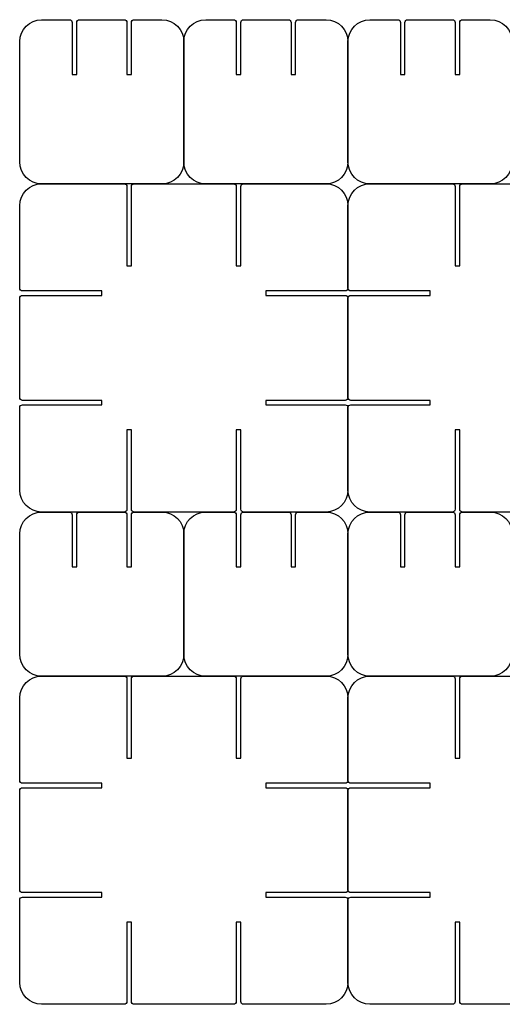
# Model space of a CAD drawing. Extents: x -167 to 464, y -100 to 260.
# Drawn here: x 104 to 280, y -100 to 260 of the extents above; entities that cross this region are included whole.
import ezdxf

# ---------------------------------------------------------------- set-up
doc = ezdxf.new("R2010")
doc.units = 0
doc.layers.get('0').update_dxf_attribs({"linetype": 'CONTINUOUS'})

msp = doc.modelspace()

# ---------------------------------------------------------------- linework, layer by layer
at = {"color": 250}
for points, knots in [([(155.65, 259.9), (155.65, 259.9), (146.13, 259.9), (146.13, 259.9), (146.13, 259.9), (145.48, 259.9), (145.48, 259.9), (144.92, 259.9), (144.48, 259.46), (144.48, 258.9), (144.48, 258.9), (144.48, 239.9), (144.48, 239.9), (144.48, 239.9), (142.83, 239.9), (142.83, 239.9), (142.83, 239.9), (142.83, 258.9), (142.83, 258.9), (142.83, 259.46), (142.38, 259.9), (141.83, 259.9), (141.83, 259.9), (141.18, 259.9), (141.18, 259.9), (141.18, 259.9), (126.13, 259.9), (126.13, 259.9), (126.13, 259.9), (125.48, 259.9), (125.48, 259.9), (124.92, 259.9), (124.48, 259.46), (124.48, 258.9), (124.48, 258.9), (124.48, 239.9), (124.48, 239.9), (124.48, 239.9), (122.83, 239.9), (122.83, 239.9), (122.83, 239.9), (122.83, 258.9), (122.83, 258.9), (122.83, 259.46), (122.38, 259.9), (121.83, 259.9), (121.83, 259.9), (121.18, 259.9), (121.18, 259.9), (121.18, 259.9), (111.65, 259.9), (111.65, 259.9), (107.23, 259.9), (103.65, 256.32), (103.65, 251.9), (103.65, 251.9), (103.65, 207.9), (103.65, 207.9), (103.65, 203.49), (107.23, 199.9), (111.65, 199.9), (111.65, 199.9), (155.65, 199.9), (155.65, 199.9), (160.07, 199.9), (163.65, 203.49), (163.65, 207.9), (163.65, 207.9), (163.65, 251.9), (163.65, 251.9), (163.65, 256.32), (160.07, 259.9), (155.65, 259.9)], [0, 0, 0, 0, 1, 1, 1, 2, 2, 2, 3, 3, 3, 4, 4, 4, 5, 5, 5, 6, 6, 6, 7, 7, 7, 8, 8, 8, 9, 9, 9, 10, 10, 10, 11, 11, 11, 12, 12, 12, 13, 13, 13, 14, 14, 14, 15, 15, 15, 16, 16, 16, 17, 17, 17, 18, 18, 18, 19, 19, 19, 20, 20, 20, 21, 21, 21, 22, 22, 22, 23, 23, 23, 24, 24, 24, 24]), ([(215.65, 259.9), (215.65, 259.9), (206.13, 259.9), (206.13, 259.9), (206.13, 259.9), (205.48, 259.9), (205.48, 259.9), (204.92, 259.9), (204.48, 259.46), (204.48, 258.9), (204.48, 258.9), (204.48, 239.9), (204.48, 239.9), (204.48, 239.9), (202.83, 239.9), (202.83, 239.9), (202.83, 239.9), (202.83, 258.9), (202.83, 258.9), (202.83, 259.46), (202.38, 259.9), (201.83, 259.9), (201.83, 259.9), (201.18, 259.9), (201.18, 259.9), (201.18, 259.9), (186.13, 259.9), (186.13, 259.9), (186.13, 259.9), (185.48, 259.9), (185.48, 259.9), (184.92, 259.9), (184.48, 259.46), (184.48, 258.9), (184.48, 258.9), (184.48, 239.9), (184.48, 239.9), (184.48, 239.9), (182.83, 239.9), (182.83, 239.9), (182.83, 239.9), (182.83, 258.9), (182.83, 258.9), (182.83, 259.46), (182.38, 259.9), (181.83, 259.9), (181.83, 259.9), (181.18, 259.9), (181.18, 259.9), (181.18, 259.9), (171.65, 259.9), (171.65, 259.9), (167.23, 259.9), (163.65, 256.32), (163.65, 251.9), (163.65, 251.9), (163.65, 207.9), (163.65, 207.9), (163.65, 203.49), (167.23, 199.9), (171.65, 199.9), (171.65, 199.9), (215.65, 199.9), (215.65, 199.9), (220.07, 199.9), (223.65, 203.49), (223.65, 207.9), (223.65, 207.9), (223.65, 251.9), (223.65, 251.9), (223.65, 256.32), (220.07, 259.9), (215.65, 259.9)], [0, 0, 0, 0, 1, 1, 1, 2, 2, 2, 3, 3, 3, 4, 4, 4, 5, 5, 5, 6, 6, 6, 7, 7, 7, 8, 8, 8, 9, 9, 9, 10, 10, 10, 11, 11, 11, 12, 12, 12, 13, 13, 13, 14, 14, 14, 15, 15, 15, 16, 16, 16, 17, 17, 17, 18, 18, 18, 19, 19, 19, 20, 20, 20, 21, 21, 21, 22, 22, 22, 23, 23, 23, 24, 24, 24, 24]), ([(275.65, 259.9), (275.65, 259.9), (266.13, 259.9), (266.13, 259.9), (266.13, 259.9), (265.48, 259.9), (265.48, 259.9), (264.92, 259.9), (264.48, 259.46), (264.48, 258.9), (264.48, 258.9), (264.48, 239.9), (264.48, 239.9), (264.48, 239.9), (262.83, 239.9), (262.83, 239.9), (262.83, 239.9), (262.83, 258.9), (262.83, 258.9), (262.83, 259.46), (262.38, 259.9), (261.83, 259.9), (261.83, 259.9), (261.18, 259.9), (261.18, 259.9), (261.18, 259.9), (246.13, 259.9), (246.13, 259.9), (246.13, 259.9), (245.48, 259.9), (245.48, 259.9), (244.92, 259.9), (244.48, 259.46), (244.48, 258.9), (244.48, 258.9), (244.48, 239.9), (244.48, 239.9), (244.48, 239.9), (242.83, 239.9), (242.83, 239.9), (242.83, 239.9), (242.83, 258.9), (242.83, 258.9), (242.83, 259.46), (242.38, 259.9), (241.83, 259.9), (241.83, 259.9), (241.18, 259.9), (241.18, 259.9), (241.18, 259.9), (231.65, 259.9), (231.65, 259.9), (227.23, 259.9), (223.65, 256.32), (223.65, 251.9), (223.65, 251.9), (223.65, 207.9), (223.65, 207.9), (223.65, 203.49), (227.23, 199.9), (231.65, 199.9), (231.65, 199.9), (275.65, 199.9), (275.65, 199.9), (280.07, 199.9), (283.65, 203.49), (283.65, 207.9), (283.65, 207.9), (283.65, 251.9), (283.65, 251.9), (283.65, 256.32), (280.07, 259.9), (275.65, 259.9)], [0, 0, 0, 0, 1, 1, 1, 2, 2, 2, 3, 3, 3, 4, 4, 4, 5, 5, 5, 6, 6, 6, 7, 7, 7, 8, 8, 8, 9, 9, 9, 10, 10, 10, 11, 11, 11, 12, 12, 12, 13, 13, 13, 14, 14, 14, 15, 15, 15, 16, 16, 16, 17, 17, 17, 18, 18, 18, 19, 19, 19, 20, 20, 20, 21, 21, 21, 22, 22, 22, 23, 23, 23, 24, 24, 24, 24]), ([(215.65, 199.9), (215.65, 199.9), (186.13, 199.9), (186.13, 199.9), (186.13, 199.9), (185.48, 199.9), (185.48, 199.9), (184.92, 199.9), (184.48, 199.46), (184.48, 198.9), (184.48, 198.9), (184.48, 169.9), (184.48, 169.9), (184.48, 169.9), (182.83, 169.9), (182.83, 169.9), (182.83, 169.9), (182.83, 198.9), (182.83, 198.9), (182.83, 199.46), (182.38, 199.9), (181.83, 199.9), (181.83, 199.9), (181.18, 199.9), (181.18, 199.9), (181.18, 199.9), (146.13, 199.9), (146.13, 199.9), (146.13, 199.9), (145.48, 199.9), (145.48, 199.9), (144.92, 199.9), (144.48, 199.46), (144.48, 198.9), (144.48, 198.9), (144.48, 169.9), (144.48, 169.9), (144.48, 169.9), (142.83, 169.9), (142.83, 169.9), (142.83, 169.9), (142.83, 198.9), (142.83, 198.9), (142.83, 199.46), (142.38, 199.9), (141.83, 199.9), (141.83, 199.9), (141.18, 199.9), (141.18, 199.9), (141.18, 199.9), (111.65, 199.9), (111.65, 199.9), (107.23, 199.9), (103.65, 196.32), (103.65, 191.9), (103.65, 191.9), (103.65, 162.38), (103.65, 162.38), (103.65, 162.38), (103.65, 161.73), (103.65, 161.73), (103.65, 161.18), (104.1, 160.73), (104.65, 160.73), (104.65, 160.73), (133.65, 160.73), (133.65, 160.73), (133.65, 160.73), (133.65, 159.08), (133.65, 159.08), (133.65, 159.08), (104.65, 159.08), (104.65, 159.08), (104.1, 159.08), (103.65, 158.63), (103.65, 158.08), (103.65, 158.08), (103.65, 157.43), (103.65, 157.43), (103.65, 157.43), (103.65, 122.38), (103.65, 122.38), (103.65, 122.38), (103.65, 121.73), (103.65, 121.73), (103.65, 121.18), (104.1, 120.73), (104.65, 120.73), (104.65, 120.73), (133.65, 120.73), (133.65, 120.73), (133.65, 120.73), (133.65, 119.08), (133.65, 119.08), (133.65, 119.08), (104.65, 119.08), (104.65, 119.08), (104.1, 119.08), (103.65, 118.63), (103.65, 118.08), (103.65, 118.08), (103.65, 117.43), (103.65, 117.43), (103.65, 117.43), (103.65, 87.9), (103.65, 87.9), (103.65, 83.49), (107.23, 79.9), (111.65, 79.9), (111.65, 79.9), (141.18, 79.9), (141.18, 79.9), (141.18, 79.9), (141.83, 79.9), (141.83, 79.9), (142.38, 79.9), (142.83, 80.35), (142.83, 80.9), (142.83, 80.9), (142.83, 109.9), (142.83, 109.9), (142.83, 109.9), (144.48, 109.9), (144.48, 109.9), (144.48, 109.9), (144.48, 80.9), (144.48, 80.9), (144.48, 80.35), (144.92, 79.9), (145.48, 79.9), (145.48, 79.9), (146.13, 79.9), (146.13, 79.9), (146.13, 79.9), (181.18, 79.9), (181.18, 79.9), (181.18, 79.9), (181.83, 79.9), (181.83, 79.9), (182.38, 79.9), (182.83, 80.35), (182.83, 80.9), (182.83, 80.9), (182.83, 109.9), (182.83, 109.9), (182.83, 109.9), (184.48, 109.9), (184.48, 109.9), (184.48, 109.9), (184.48, 80.9), (184.48, 80.9), (184.48, 80.35), (184.92, 79.9), (185.48, 79.9), (185.48, 79.9), (186.13, 79.9), (186.13, 79.9), (186.13, 79.9), (215.65, 79.9), (215.65, 79.9), (220.07, 79.9), (223.65, 83.49), (223.65, 87.9), (223.65, 87.9), (223.65, 117.43), (223.65, 117.43), (223.65, 117.43), (223.65, 118.08), (223.65, 118.08), (223.65, 118.63), (223.2, 119.08), (222.65, 119.08), (222.65, 119.08), (193.65, 119.08), (193.65, 119.08), (193.65, 119.08), (193.65, 120.73), (193.65, 120.73), (193.65, 120.73), (222.65, 120.73), (222.65, 120.73), (223.2, 120.73), (223.65, 121.18), (223.65, 121.73), (223.65, 121.73), (223.65, 122.38), (223.65, 122.38), (223.65, 122.38), (223.65, 157.43), (223.65, 157.43), (223.65, 157.43), (223.65, 158.08), (223.65, 158.08), (223.65, 158.63), (223.2, 159.08), (222.65, 159.08), (222.65, 159.08), (193.65, 159.08), (193.65, 159.08), (193.65, 159.08), (193.65, 160.73), (193.65, 160.73), (193.65, 160.73), (222.65, 160.73), (222.65, 160.73), (223.2, 160.73), (223.65, 161.18), (223.65, 161.73), (223.65, 161.73), (223.65, 162.38), (223.65, 162.38), (223.65, 162.38), (223.65, 191.9), (223.65, 191.9), (223.65, 196.32), (220.07, 199.9), (215.65, 199.9)], [0, 0, 0, 0, 1, 1, 1, 2, 2, 2, 3, 3, 3, 4, 4, 4, 5, 5, 5, 6, 6, 6, 7, 7, 7, 8, 8, 8, 9, 9, 9, 10, 10, 10, 11, 11, 11, 12, 12, 12, 13, 13, 13, 14, 14, 14, 15, 15, 15, 16, 16, 16, 17, 17, 17, 18, 18, 18, 19, 19, 19, 20, 20, 20, 21, 21, 21, 22, 22, 22, 23, 23, 23, 24, 24, 24, 25, 25, 25, 26, 26, 26, 27, 27, 27, 28, 28, 28, 29, 29, 29, 30, 30, 30, 31, 31, 31, 32, 32, 32, 33, 33, 33, 34, 34, 34, 35, 35, 35, 36, 36, 36, 37, 37, 37, 38, 38, 38, 39, 39, 39, 40, 40, 40, 41, 41, 41, 42, 42, 42, 43, 43, 43, 44, 44, 44, 45, 45, 45, 46, 46, 46, 47, 47, 47, 48, 48, 48, 49, 49, 49, 50, 50, 50, 51, 51, 51, 52, 52, 52, 53, 53, 53, 54, 54, 54, 55, 55, 55, 56, 56, 56, 57, 57, 57, 58, 58, 58, 59, 59, 59, 60, 60, 60, 61, 61, 61, 62, 62, 62, 63, 63, 63, 64, 64, 64, 65, 65, 65, 66, 66, 66, 67, 67, 67, 68, 68, 68, 69, 69, 69, 70, 70, 70, 71, 71, 71, 72, 72, 72, 72]), ([(335.65, 199.9), (335.65, 199.9), (306.13, 199.9), (306.13, 199.9), (306.13, 199.9), (305.48, 199.9), (305.48, 199.9), (304.92, 199.9), (304.48, 199.46), (304.48, 198.9), (304.48, 198.9), (304.48, 169.9), (304.48, 169.9), (304.48, 169.9), (302.83, 169.9), (302.83, 169.9), (302.83, 169.9), (302.83, 198.9), (302.83, 198.9), (302.83, 199.46), (302.38, 199.9), (301.83, 199.9), (301.83, 199.9), (301.18, 199.9), (301.18, 199.9), (301.18, 199.9), (266.13, 199.9), (266.13, 199.9), (266.13, 199.9), (265.48, 199.9), (265.48, 199.9), (264.92, 199.9), (264.48, 199.46), (264.48, 198.9), (264.48, 198.9), (264.48, 169.9), (264.48, 169.9), (264.48, 169.9), (262.83, 169.9), (262.83, 169.9), (262.83, 169.9), (262.83, 198.9), (262.83, 198.9), (262.83, 199.46), (262.38, 199.9), (261.83, 199.9), (261.83, 199.9), (261.18, 199.9), (261.18, 199.9), (261.18, 199.9), (231.65, 199.9), (231.65, 199.9), (227.23, 199.9), (223.65, 196.32), (223.65, 191.9), (223.65, 191.9), (223.65, 162.38), (223.65, 162.38), (223.65, 162.38), (223.65, 161.73), (223.65, 161.73), (223.65, 161.18), (224.1, 160.73), (224.65, 160.73), (224.65, 160.73), (253.65, 160.73), (253.65, 160.73), (253.65, 160.73), (253.65, 159.08), (253.65, 159.08), (253.65, 159.08), (224.65, 159.08), (224.65, 159.08), (224.1, 159.08), (223.65, 158.63), (223.65, 158.08), (223.65, 158.08), (223.65, 157.43), (223.65, 157.43), (223.65, 157.43), (223.65, 122.38), (223.65, 122.38), (223.65, 122.38), (223.65, 121.73), (223.65, 121.73), (223.65, 121.18), (224.1, 120.73), (224.65, 120.73), (224.65, 120.73), (253.65, 120.73), (253.65, 120.73), (253.65, 120.73), (253.65, 119.08), (253.65, 119.08), (253.65, 119.08), (224.65, 119.08), (224.65, 119.08), (224.1, 119.08), (223.65, 118.63), (223.65, 118.08), (223.65, 118.08), (223.65, 117.43), (223.65, 117.43), (223.65, 117.43), (223.65, 87.9), (223.65, 87.9), (223.65, 83.49), (227.23, 79.9), (231.65, 79.9), (231.65, 79.9), (261.18, 79.9), (261.18, 79.9), (261.18, 79.9), (261.83, 79.9), (261.83, 79.9), (262.38, 79.9), (262.83, 80.35), (262.83, 80.9), (262.83, 80.9), (262.83, 109.9), (262.83, 109.9), (262.83, 109.9), (264.48, 109.9), (264.48, 109.9), (264.48, 109.9), (264.48, 80.9), (264.48, 80.9), (264.48, 80.35), (264.92, 79.9), (265.48, 79.9), (265.48, 79.9), (266.13, 79.9), (266.13, 79.9), (266.13, 79.9), (301.18, 79.9), (301.18, 79.9), (301.18, 79.9), (301.83, 79.9), (301.83, 79.9), (302.38, 79.9), (302.83, 80.35), (302.83, 80.9), (302.83, 80.9), (302.83, 109.9), (302.83, 109.9), (302.83, 109.9), (304.48, 109.9), (304.48, 109.9), (304.48, 109.9), (304.48, 80.9), (304.48, 80.9), (304.48, 80.35), (304.92, 79.9), (305.48, 79.9), (305.48, 79.9), (306.13, 79.9), (306.13, 79.9), (306.13, 79.9), (335.65, 79.9), (335.65, 79.9), (340.07, 79.9), (343.65, 83.49), (343.65, 87.9), (343.65, 87.9), (343.65, 117.43), (343.65, 117.43), (343.65, 117.43), (343.65, 118.08), (343.65, 118.08), (343.65, 118.63), (343.2, 119.08), (342.65, 119.08), (342.65, 119.08), (313.65, 119.08), (313.65, 119.08), (313.65, 119.08), (313.65, 120.73), (313.65, 120.73), (313.65, 120.73), (342.65, 120.73), (342.65, 120.73), (343.2, 120.73), (343.65, 121.18), (343.65, 121.73), (343.65, 121.73), (343.65, 122.38), (343.65, 122.38), (343.65, 122.38), (343.65, 157.43), (343.65, 157.43), (343.65, 157.43), (343.65, 158.08), (343.65, 158.08), (343.65, 158.63), (343.2, 159.08), (342.65, 159.08), (342.65, 159.08), (313.65, 159.08), (313.65, 159.08), (313.65, 159.08), (313.65, 160.73), (313.65, 160.73), (313.65, 160.73), (342.65, 160.73), (342.65, 160.73), (343.2, 160.73), (343.65, 161.18), (343.65, 161.73), (343.65, 161.73), (343.65, 162.38), (343.65, 162.38), (343.65, 162.38), (343.65, 191.9), (343.65, 191.9), (343.65, 196.32), (340.07, 199.9), (335.65, 199.9)], [0, 0, 0, 0, 1, 1, 1, 2, 2, 2, 3, 3, 3, 4, 4, 4, 5, 5, 5, 6, 6, 6, 7, 7, 7, 8, 8, 8, 9, 9, 9, 10, 10, 10, 11, 11, 11, 12, 12, 12, 13, 13, 13, 14, 14, 14, 15, 15, 15, 16, 16, 16, 17, 17, 17, 18, 18, 18, 19, 19, 19, 20, 20, 20, 21, 21, 21, 22, 22, 22, 23, 23, 23, 24, 24, 24, 25, 25, 25, 26, 26, 26, 27, 27, 27, 28, 28, 28, 29, 29, 29, 30, 30, 30, 31, 31, 31, 32, 32, 32, 33, 33, 33, 34, 34, 34, 35, 35, 35, 36, 36, 36, 37, 37, 37, 38, 38, 38, 39, 39, 39, 40, 40, 40, 41, 41, 41, 42, 42, 42, 43, 43, 43, 44, 44, 44, 45, 45, 45, 46, 46, 46, 47, 47, 47, 48, 48, 48, 49, 49, 49, 50, 50, 50, 51, 51, 51, 52, 52, 52, 53, 53, 53, 54, 54, 54, 55, 55, 55, 56, 56, 56, 57, 57, 57, 58, 58, 58, 59, 59, 59, 60, 60, 60, 61, 61, 61, 62, 62, 62, 63, 63, 63, 64, 64, 64, 65, 65, 65, 66, 66, 66, 67, 67, 67, 68, 68, 68, 69, 69, 69, 70, 70, 70, 71, 71, 71, 72, 72, 72, 72]), ([(155.65, 79.9), (155.65, 79.9), (146.13, 79.9), (146.13, 79.9), (146.13, 79.9), (145.48, 79.9), (145.48, 79.9), (144.92, 79.9), (144.48, 79.46), (144.48, 78.9), (144.48, 78.9), (144.48, 59.9), (144.48, 59.9), (144.48, 59.9), (142.83, 59.9), (142.83, 59.9), (142.83, 59.9), (142.83, 78.9), (142.83, 78.9), (142.83, 79.46), (142.38, 79.9), (141.83, 79.9), (141.83, 79.9), (141.18, 79.9), (141.18, 79.9), (141.18, 79.9), (126.13, 79.9), (126.13, 79.9), (126.13, 79.9), (125.48, 79.9), (125.48, 79.9), (124.92, 79.9), (124.48, 79.46), (124.48, 78.9), (124.48, 78.9), (124.48, 59.9), (124.48, 59.9), (124.48, 59.9), (122.83, 59.9), (122.83, 59.9), (122.83, 59.9), (122.83, 78.9), (122.83, 78.9), (122.83, 79.46), (122.38, 79.9), (121.83, 79.9), (121.83, 79.9), (121.18, 79.9), (121.18, 79.9), (121.18, 79.9), (111.65, 79.9), (111.65, 79.9), (107.23, 79.9), (103.65, 76.32), (103.65, 71.9), (103.65, 71.9), (103.65, 27.9), (103.65, 27.9), (103.65, 23.49), (107.23, 19.9), (111.65, 19.9), (111.65, 19.9), (155.65, 19.9), (155.65, 19.9), (160.07, 19.9), (163.65, 23.49), (163.65, 27.9), (163.65, 27.9), (163.65, 71.9), (163.65, 71.9), (163.65, 76.32), (160.07, 79.9), (155.65, 79.9)], [0, 0, 0, 0, 1, 1, 1, 2, 2, 2, 3, 3, 3, 4, 4, 4, 5, 5, 5, 6, 6, 6, 7, 7, 7, 8, 8, 8, 9, 9, 9, 10, 10, 10, 11, 11, 11, 12, 12, 12, 13, 13, 13, 14, 14, 14, 15, 15, 15, 16, 16, 16, 17, 17, 17, 18, 18, 18, 19, 19, 19, 20, 20, 20, 21, 21, 21, 22, 22, 22, 23, 23, 23, 24, 24, 24, 24]), ([(215.65, 79.9), (215.65, 79.9), (206.13, 79.9), (206.13, 79.9), (206.13, 79.9), (205.48, 79.9), (205.48, 79.9), (204.92, 79.9), (204.48, 79.46), (204.48, 78.9), (204.48, 78.9), (204.48, 59.9), (204.48, 59.9), (204.48, 59.9), (202.83, 59.9), (202.83, 59.9), (202.83, 59.9), (202.83, 78.9), (202.83, 78.9), (202.83, 79.46), (202.38, 79.9), (201.83, 79.9), (201.83, 79.9), (201.18, 79.9), (201.18, 79.9), (201.18, 79.9), (186.13, 79.9), (186.13, 79.9), (186.13, 79.9), (185.48, 79.9), (185.48, 79.9), (184.92, 79.9), (184.48, 79.46), (184.48, 78.9), (184.48, 78.9), (184.48, 59.9), (184.48, 59.9), (184.48, 59.9), (182.83, 59.9), (182.83, 59.9), (182.83, 59.9), (182.83, 78.9), (182.83, 78.9), (182.83, 79.46), (182.38, 79.9), (181.83, 79.9), (181.83, 79.9), (181.18, 79.9), (181.18, 79.9), (181.18, 79.9), (171.65, 79.9), (171.65, 79.9), (167.23, 79.9), (163.65, 76.32), (163.65, 71.9), (163.65, 71.9), (163.65, 27.9), (163.65, 27.9), (163.65, 23.49), (167.23, 19.9), (171.65, 19.9), (171.65, 19.9), (215.65, 19.9), (215.65, 19.9), (220.07, 19.9), (223.65, 23.49), (223.65, 27.9), (223.65, 27.9), (223.65, 71.9), (223.65, 71.9), (223.65, 76.32), (220.07, 79.9), (215.65, 79.9)], [0, 0, 0, 0, 1, 1, 1, 2, 2, 2, 3, 3, 3, 4, 4, 4, 5, 5, 5, 6, 6, 6, 7, 7, 7, 8, 8, 8, 9, 9, 9, 10, 10, 10, 11, 11, 11, 12, 12, 12, 13, 13, 13, 14, 14, 14, 15, 15, 15, 16, 16, 16, 17, 17, 17, 18, 18, 18, 19, 19, 19, 20, 20, 20, 21, 21, 21, 22, 22, 22, 23, 23, 23, 24, 24, 24, 24]), ([(275.65, 79.9), (275.65, 79.9), (266.13, 79.9), (266.13, 79.9), (266.13, 79.9), (265.48, 79.9), (265.48, 79.9), (264.92, 79.9), (264.48, 79.46), (264.48, 78.9), (264.48, 78.9), (264.48, 59.9), (264.48, 59.9), (264.48, 59.9), (262.83, 59.9), (262.83, 59.9), (262.83, 59.9), (262.83, 78.9), (262.83, 78.9), (262.83, 79.46), (262.38, 79.9), (261.83, 79.9), (261.83, 79.9), (261.18, 79.9), (261.18, 79.9), (261.18, 79.9), (246.13, 79.9), (246.13, 79.9), (246.13, 79.9), (245.48, 79.9), (245.48, 79.9), (244.92, 79.9), (244.48, 79.46), (244.48, 78.9), (244.48, 78.9), (244.48, 59.9), (244.48, 59.9), (244.48, 59.9), (242.83, 59.9), (242.83, 59.9), (242.83, 59.9), (242.83, 78.9), (242.83, 78.9), (242.83, 79.46), (242.38, 79.9), (241.83, 79.9), (241.83, 79.9), (241.18, 79.9), (241.18, 79.9), (241.18, 79.9), (231.65, 79.9), (231.65, 79.9), (227.23, 79.9), (223.65, 76.32), (223.65, 71.9), (223.65, 71.9), (223.65, 27.9), (223.65, 27.9), (223.65, 23.49), (227.23, 19.9), (231.65, 19.9), (231.65, 19.9), (275.65, 19.9), (275.65, 19.9), (280.07, 19.9), (283.65, 23.49), (283.65, 27.9), (283.65, 27.9), (283.65, 71.9), (283.65, 71.9), (283.65, 76.32), (280.07, 79.9), (275.65, 79.9)], [0, 0, 0, 0, 1, 1, 1, 2, 2, 2, 3, 3, 3, 4, 4, 4, 5, 5, 5, 6, 6, 6, 7, 7, 7, 8, 8, 8, 9, 9, 9, 10, 10, 10, 11, 11, 11, 12, 12, 12, 13, 13, 13, 14, 14, 14, 15, 15, 15, 16, 16, 16, 17, 17, 17, 18, 18, 18, 19, 19, 19, 20, 20, 20, 21, 21, 21, 22, 22, 22, 23, 23, 23, 24, 24, 24, 24]), ([(215.65, 19.9), (215.65, 19.9), (186.13, 19.9), (186.13, 19.9), (186.13, 19.9), (185.48, 19.9), (185.48, 19.9), (184.92, 19.9), (184.48, 19.46), (184.48, 18.9), (184.48, 18.9), (184.48, -10.1), (184.48, -10.1), (184.48, -10.1), (182.83, -10.1), (182.83, -10.1), (182.83, -10.1), (182.83, 18.9), (182.83, 18.9), (182.83, 19.46), (182.38, 19.9), (181.83, 19.9), (181.83, 19.9), (181.18, 19.9), (181.18, 19.9), (181.18, 19.9), (146.13, 19.9), (146.13, 19.9), (146.13, 19.9), (145.48, 19.9), (145.48, 19.9), (144.92, 19.9), (144.48, 19.46), (144.48, 18.9), (144.48, 18.9), (144.48, -10.1), (144.48, -10.1), (144.48, -10.1), (142.83, -10.1), (142.83, -10.1), (142.83, -10.1), (142.83, 18.9), (142.83, 18.9), (142.83, 19.46), (142.38, 19.9), (141.83, 19.9), (141.83, 19.9), (141.18, 19.9), (141.18, 19.9), (141.18, 19.9), (111.65, 19.9), (111.65, 19.9), (107.23, 19.9), (103.65, 16.32), (103.65, 11.9), (103.65, 11.9), (103.65, -17.62), (103.65, -17.62), (103.65, -17.62), (103.65, -18.27), (103.65, -18.27), (103.65, -18.82), (104.1, -19.27), (104.65, -19.27), (104.65, -19.27), (133.65, -19.27), (133.65, -19.27), (133.65, -19.27), (133.65, -20.92), (133.65, -20.92), (133.65, -20.92), (104.65, -20.92), (104.65, -20.92), (104.1, -20.92), (103.65, -21.37), (103.65, -21.92), (103.65, -21.92), (103.65, -22.57), (103.65, -22.57), (103.65, -22.57), (103.65, -57.62), (103.65, -57.62), (103.65, -57.62), (103.65, -58.27), (103.65, -58.27), (103.65, -58.82), (104.1, -59.27), (104.65, -59.27), (104.65, -59.27), (133.65, -59.27), (133.65, -59.27), (133.65, -59.27), (133.65, -60.92), (133.65, -60.92), (133.65, -60.92), (104.65, -60.92), (104.65, -60.92), (104.1, -60.92), (103.65, -61.37), (103.65, -61.92), (103.65, -61.92), (103.65, -62.57), (103.65, -62.57), (103.65, -62.57), (103.65, -92.1), (103.65, -92.1), (103.65, -96.51), (107.23, -100.1), (111.65, -100.1), (111.65, -100.1), (141.18, -100.1), (141.18, -100.1), (141.18, -100.1), (141.83, -100.1), (141.83, -100.1), (142.38, -100.1), (142.83, -99.65), (142.83, -99.1), (142.83, -99.1), (142.83, -70.1), (142.83, -70.1), (142.83, -70.1), (144.48, -70.1), (144.48, -70.1), (144.48, -70.1), (144.48, -99.1), (144.48, -99.1), (144.48, -99.65), (144.92, -100.1), (145.48, -100.1), (145.48, -100.1), (146.13, -100.1), (146.13, -100.1), (146.13, -100.1), (181.18, -100.1), (181.18, -100.1), (181.18, -100.1), (181.83, -100.1), (181.83, -100.1), (182.38, -100.1), (182.83, -99.65), (182.83, -99.1), (182.83, -99.1), (182.83, -70.1), (182.83, -70.1), (182.83, -70.1), (184.48, -70.1), (184.48, -70.1), (184.48, -70.1), (184.48, -99.1), (184.48, -99.1), (184.48, -99.65), (184.92, -100.1), (185.48, -100.1), (185.48, -100.1), (186.13, -100.1), (186.13, -100.1), (186.13, -100.1), (215.65, -100.1), (215.65, -100.1), (220.07, -100.1), (223.65, -96.51), (223.65, -92.1), (223.65, -92.1), (223.65, -62.57), (223.65, -62.57), (223.65, -62.57), (223.65, -61.92), (223.65, -61.92), (223.65, -61.37), (223.2, -60.92), (222.65, -60.92), (222.65, -60.92), (193.65, -60.92), (193.65, -60.92), (193.65, -60.92), (193.65, -59.27), (193.65, -59.27), (193.65, -59.27), (222.65, -59.27), (222.65, -59.27), (223.2, -59.27), (223.65, -58.82), (223.65, -58.27), (223.65, -58.27), (223.65, -57.62), (223.65, -57.62), (223.65, -57.62), (223.65, -22.57), (223.65, -22.57), (223.65, -22.57), (223.65, -21.92), (223.65, -21.92), (223.65, -21.37), (223.2, -20.92), (222.65, -20.92), (222.65, -20.92), (193.65, -20.92), (193.65, -20.92), (193.65, -20.92), (193.65, -19.27), (193.65, -19.27), (193.65, -19.27), (222.65, -19.27), (222.65, -19.27), (223.2, -19.27), (223.65, -18.82), (223.65, -18.27), (223.65, -18.27), (223.65, -17.62), (223.65, -17.62), (223.65, -17.62), (223.65, 11.9), (223.65, 11.9), (223.65, 16.32), (220.07, 19.9), (215.65, 19.9)], [0, 0, 0, 0, 1, 1, 1, 2, 2, 2, 3, 3, 3, 4, 4, 4, 5, 5, 5, 6, 6, 6, 7, 7, 7, 8, 8, 8, 9, 9, 9, 10, 10, 10, 11, 11, 11, 12, 12, 12, 13, 13, 13, 14, 14, 14, 15, 15, 15, 16, 16, 16, 17, 17, 17, 18, 18, 18, 19, 19, 19, 20, 20, 20, 21, 21, 21, 22, 22, 22, 23, 23, 23, 24, 24, 24, 25, 25, 25, 26, 26, 26, 27, 27, 27, 28, 28, 28, 29, 29, 29, 30, 30, 30, 31, 31, 31, 32, 32, 32, 33, 33, 33, 34, 34, 34, 35, 35, 35, 36, 36, 36, 37, 37, 37, 38, 38, 38, 39, 39, 39, 40, 40, 40, 41, 41, 41, 42, 42, 42, 43, 43, 43, 44, 44, 44, 45, 45, 45, 46, 46, 46, 47, 47, 47, 48, 48, 48, 49, 49, 49, 50, 50, 50, 51, 51, 51, 52, 52, 52, 53, 53, 53, 54, 54, 54, 55, 55, 55, 56, 56, 56, 57, 57, 57, 58, 58, 58, 59, 59, 59, 60, 60, 60, 61, 61, 61, 62, 62, 62, 63, 63, 63, 64, 64, 64, 65, 65, 65, 66, 66, 66, 67, 67, 67, 68, 68, 68, 69, 69, 69, 70, 70, 70, 71, 71, 71, 72, 72, 72, 72]), ([(335.65, 19.9), (335.65, 19.9), (306.13, 19.9), (306.13, 19.9), (306.13, 19.9), (305.48, 19.9), (305.48, 19.9), (304.92, 19.9), (304.48, 19.46), (304.48, 18.9), (304.48, 18.9), (304.48, -10.1), (304.48, -10.1), (304.48, -10.1), (302.83, -10.1), (302.83, -10.1), (302.83, -10.1), (302.83, 18.9), (302.83, 18.9), (302.83, 19.46), (302.38, 19.9), (301.83, 19.9), (301.83, 19.9), (301.18, 19.9), (301.18, 19.9), (301.18, 19.9), (266.13, 19.9), (266.13, 19.9), (266.13, 19.9), (265.48, 19.9), (265.48, 19.9), (264.92, 19.9), (264.48, 19.46), (264.48, 18.9), (264.48, 18.9), (264.48, -10.1), (264.48, -10.1), (264.48, -10.1), (262.83, -10.1), (262.83, -10.1), (262.83, -10.1), (262.83, 18.9), (262.83, 18.9), (262.83, 19.46), (262.38, 19.9), (261.83, 19.9), (261.83, 19.9), (261.18, 19.9), (261.18, 19.9), (261.18, 19.9), (231.65, 19.9), (231.65, 19.9), (227.23, 19.9), (223.65, 16.32), (223.65, 11.9), (223.65, 11.9), (223.65, -17.62), (223.65, -17.62), (223.65, -17.62), (223.65, -18.27), (223.65, -18.27), (223.65, -18.82), (224.1, -19.27), (224.65, -19.27), (224.65, -19.27), (253.65, -19.27), (253.65, -19.27), (253.65, -19.27), (253.65, -20.92), (253.65, -20.92), (253.65, -20.92), (224.65, -20.92), (224.65, -20.92), (224.1, -20.92), (223.65, -21.37), (223.65, -21.92), (223.65, -21.92), (223.65, -22.57), (223.65, -22.57), (223.65, -22.57), (223.65, -57.62), (223.65, -57.62), (223.65, -57.62), (223.65, -58.27), (223.65, -58.27), (223.65, -58.82), (224.1, -59.27), (224.65, -59.27), (224.65, -59.27), (253.65, -59.27), (253.65, -59.27), (253.65, -59.27), (253.65, -60.92), (253.65, -60.92), (253.65, -60.92), (224.65, -60.92), (224.65, -60.92), (224.1, -60.92), (223.65, -61.37), (223.65, -61.92), (223.65, -61.92), (223.65, -62.57), (223.65, -62.57), (223.65, -62.57), (223.65, -92.1), (223.65, -92.1), (223.65, -96.51), (227.23, -100.1), (231.65, -100.1), (231.65, -100.1), (261.18, -100.1), (261.18, -100.1), (261.18, -100.1), (261.83, -100.1), (261.83, -100.1), (262.38, -100.1), (262.83, -99.65), (262.83, -99.1), (262.83, -99.1), (262.83, -70.1), (262.83, -70.1), (262.83, -70.1), (264.48, -70.1), (264.48, -70.1), (264.48, -70.1), (264.48, -99.1), (264.48, -99.1), (264.48, -99.65), (264.92, -100.1), (265.48, -100.1), (265.48, -100.1), (266.13, -100.1), (266.13, -100.1), (266.13, -100.1), (301.18, -100.1), (301.18, -100.1), (301.18, -100.1), (301.83, -100.1), (301.83, -100.1), (302.38, -100.1), (302.83, -99.65), (302.83, -99.1), (302.83, -99.1), (302.83, -70.1), (302.83, -70.1), (302.83, -70.1), (304.48, -70.1), (304.48, -70.1), (304.48, -70.1), (304.48, -99.1), (304.48, -99.1), (304.48, -99.65), (304.92, -100.1), (305.48, -100.1), (305.48, -100.1), (306.13, -100.1), (306.13, -100.1), (306.13, -100.1), (335.65, -100.1), (335.65, -100.1), (340.07, -100.1), (343.65, -96.51), (343.65, -92.1), (343.65, -92.1), (343.65, -62.57), (343.65, -62.57), (343.65, -62.57), (343.65, -61.92), (343.65, -61.92), (343.65, -61.37), (343.2, -60.92), (342.65, -60.92), (342.65, -60.92), (313.65, -60.92), (313.65, -60.92), (313.65, -60.92), (313.65, -59.27), (313.65, -59.27), (313.65, -59.27), (342.65, -59.27), (342.65, -59.27), (343.2, -59.27), (343.65, -58.82), (343.65, -58.27), (343.65, -58.27), (343.65, -57.62), (343.65, -57.62), (343.65, -57.62), (343.65, -22.57), (343.65, -22.57), (343.65, -22.57), (343.65, -21.92), (343.65, -21.92), (343.65, -21.37), (343.2, -20.92), (342.65, -20.92), (342.65, -20.92), (313.65, -20.92), (313.65, -20.92), (313.65, -20.92), (313.65, -19.27), (313.65, -19.27), (313.65, -19.27), (342.65, -19.27), (342.65, -19.27), (343.2, -19.27), (343.65, -18.82), (343.65, -18.27), (343.65, -18.27), (343.65, -17.62), (343.65, -17.62), (343.65, -17.62), (343.65, 11.9), (343.65, 11.9), (343.65, 16.32), (340.07, 19.9), (335.65, 19.9)], [0, 0, 0, 0, 1, 1, 1, 2, 2, 2, 3, 3, 3, 4, 4, 4, 5, 5, 5, 6, 6, 6, 7, 7, 7, 8, 8, 8, 9, 9, 9, 10, 10, 10, 11, 11, 11, 12, 12, 12, 13, 13, 13, 14, 14, 14, 15, 15, 15, 16, 16, 16, 17, 17, 17, 18, 18, 18, 19, 19, 19, 20, 20, 20, 21, 21, 21, 22, 22, 22, 23, 23, 23, 24, 24, 24, 25, 25, 25, 26, 26, 26, 27, 27, 27, 28, 28, 28, 29, 29, 29, 30, 30, 30, 31, 31, 31, 32, 32, 32, 33, 33, 33, 34, 34, 34, 35, 35, 35, 36, 36, 36, 37, 37, 37, 38, 38, 38, 39, 39, 39, 40, 40, 40, 41, 41, 41, 42, 42, 42, 43, 43, 43, 44, 44, 44, 45, 45, 45, 46, 46, 46, 47, 47, 47, 48, 48, 48, 49, 49, 49, 50, 50, 50, 51, 51, 51, 52, 52, 52, 53, 53, 53, 54, 54, 54, 55, 55, 55, 56, 56, 56, 57, 57, 57, 58, 58, 58, 59, 59, 59, 60, 60, 60, 61, 61, 61, 62, 62, 62, 63, 63, 63, 64, 64, 64, 65, 65, 65, 66, 66, 66, 67, 67, 67, 68, 68, 68, 69, 69, 69, 70, 70, 70, 71, 71, 71, 72, 72, 72, 72])]:
    msp.add_open_spline(points, degree=3, knots=knots, dxfattribs=at)

doc.saveas('drawing.dxf')
